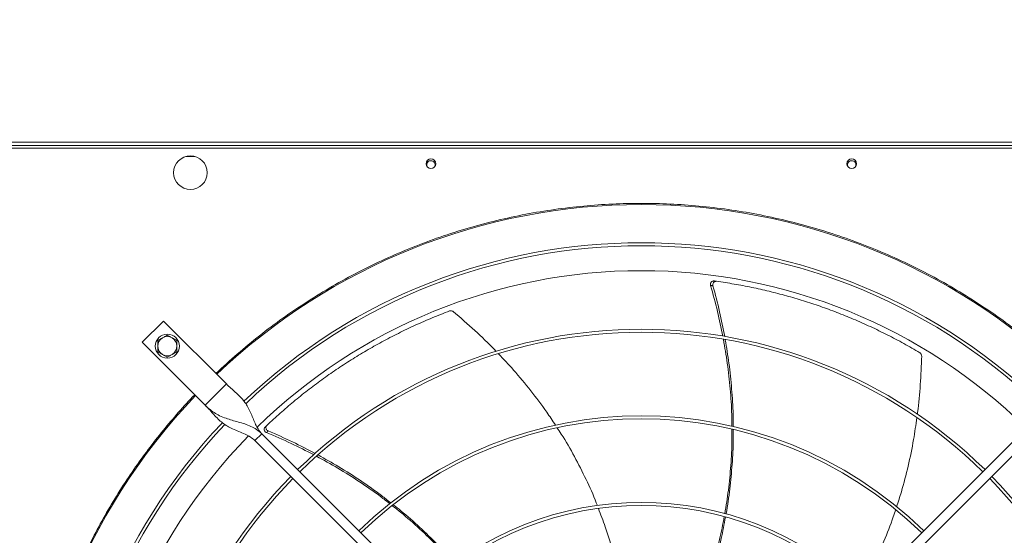
# Model space of a CAD drawing. Units: millimetres. Extents: x 301 to 17101, y 39 to 11919.
# Drawn here: x 9255 to 10074, y 10048 to 10477 of the extents above; entities that cross this region are included whole.
import ezdxf

# ---------------------------------------------------------------- set-up
doc = ezdxf.new("R2010")
doc.units = ezdxf.units.MM
doc.header["$PDSIZE"] = -1
doc.styles.add('Testo', font='ARIAL.TTF')
doc.dimstyles.new('ISO-25', dxfattribs={"dimtxt": 2.5, "dimasz": 2.5, "dimexe": 1.25, "dimexo": 0.625, "dimtad": 1, "dimtxsty": 'Standard', "dimcen": 2.5, "dimadec": 0, "dimazin": 0, "dimtfac": 1, "dimtmove": 0, "dimatfit": 3, "dimfxl": 1, "dimarcsym": 0})

# ---------------------------------------------------------------- blocks, each defined once
blk = doc.blocks.new('*D118')
at = {"color": 0, "linetype": 'ByBlock', "lineweight": -2}
for p, q in [((1333.42, 10311.45), (1333.42, 10952.17)), ((1408.42, 10951.17), (12457.92, 10951.17)), ((12532.92, 10439.65), (12532.92, 10952.17))]:
    blk.add_line(p, q, dxfattribs=at)
at = {"color": 0, "linetype": 'ByBlock'}
for points in [[(1333.42, 10951.17), (1408.42, 10938.67), (1408.42, 10963.67)], [(12532.92, 10951.17), (12457.92, 10938.67), (12457.92, 10963.67)]]:
    blk.add_solid(points, dxfattribs=at)
at = {"layer": 'DEFPOINTS', "color": 0, "linetype": 'ByBlock'}
for p in [(12532.92, 10438.65), (1333.42, 10310.45)]:
    blk.add_point(p, dxfattribs=at)
at = {"color": 0, "linetype": 'ByBlock', "insert": (7201.11, 11039.46), "char_height": 75, "attachment_point": 5, "style": 'Testo'}
blk.add_mtext('11200%%p5', dxfattribs=at)
blk = doc.blocks.new('*D119')
at = {"color": 0, "linetype": 'ByBlock', "lineweight": -2}
for p, q in [((1671.92, 10402.36), (1671.92, 10570.32)), ((1746.92, 10569.32), (12396.92, 10569.32)), ((12471.92, 10453.06), (12471.92, 10570.32))]:
    blk.add_line(p, q, dxfattribs=at)
at = {"color": 0, "linetype": 'ByBlock'}
for points in [[(1671.92, 10569.32), (1746.92, 10556.82), (1746.92, 10581.82)], [(12471.92, 10569.32), (12396.92, 10556.82), (12396.92, 10581.82)]]:
    blk.add_solid(points, dxfattribs=at)
at = {"layer": 'DEFPOINTS', "color": 0, "linetype": 'ByBlock'}
for p in [(12471.92, 10452.06), (1671.92, 10401.36)]:
    blk.add_point(p, dxfattribs=at)
at = {"color": 0, "linetype": 'ByBlock', "insert": (7198.05, 10657.61), "char_height": 75, "attachment_point": 5, "style": 'Testo'}
blk.add_mtext('10800%%p5', dxfattribs=at)
blk = doc.blocks.new('*D120')
at = {"color": 0, "linetype": 'ByBlock', "lineweight": -2}
for p, q in [((1646.92, 10341.91), (1646.92, 10772.93)), ((12421.92, 10771.93), (1721.92, 10771.93)), ((12496.92, 10453.23), (12496.92, 10772.93))]:
    blk.add_line(p, q, dxfattribs=at)
at = {"color": 0, "linetype": 'ByBlock'}
for points in [[(1646.92, 10771.93), (1721.92, 10784.43), (1721.92, 10759.43)], [(12496.92, 10771.93), (12421.92, 10784.43), (12421.92, 10759.43)]]:
    blk.add_solid(points, dxfattribs=at)
at = {"layer": 'DEFPOINTS', "color": 0, "linetype": 'ByBlock'}
for p in [(12496.92, 10452.23), (1646.92, 10340.91)]:
    blk.add_point(p, dxfattribs=at)
at = {"color": 0, "linetype": 'ByBlock', "insert": (7189.61, 10860.22), "char_height": 75, "attachment_point": 5, "style": 'Testo'}
blk.add_mtext('10850%%p5', dxfattribs=at)

msp = doc.modelspace()

# ---------------------------------------------------------------- linework, layer by layer
at = {"color": 7, "linetype": 'Continuous', "lineweight": 15}
for p, q in [((8926.918, 10375.445), (10336.918, 10375.445)), ((9223.918, 10372.445), (10319.918, 10372.445)), ((9223.918, 10370.445), (10319.918, 10370.445)), ((9393.21, 10363.445), (9400.626, 10363.445)), ((9374.524, 10226.517), (9356.847, 10208.84)), ((9426.85, 10174.191), (9374.524, 10226.517)), ((9356.847, 10208.84), (9409.172, 10156.514)), ((9409.172, 10156.514), (9426.85, 10174.191)), ((9450.538, 10127.169), (9456.195, 10132.825)), ((9456.195, 10132.825), (9662.343, 9926.678)), ((9881.494, 9926.678), (10087.641, 10132.825)), ((9656.686, 9921.021), (9450.538, 10127.169)), ((10093.298, 10127.169), (9887.151, 9921.021))]:
    msp.add_line(p, q, dxfattribs=at)
at = {"color": 7, "linetype": 'Continuous', "lineweight": 15, "flags": 128}
for points in [[(9593.7, 10355.07), (9593.608, 10355.309), (9593.418, 10356.445)], [(9943.7, 10355.07), (9943.608, 10355.309), (9943.418, 10356.445)]]:
    msp.add_lwpolyline(points, dxfattribs=at)
at = {"color": 7, "linetype": 'Continuous', "lineweight": 15}
for centre, radius in [((9396.918, 10349.945), 14), ((9596.918, 10357.445), 4), ((9946.918, 10357.445), 4), ((9377.706, 10205.658), 10)]:
    msp.add_circle(centre, radius, dxfattribs=at)
for centre, radius, start, end in [((9596.918, 10356.445), 3.5, 336.867975, 180), ((9946.918, 10356.445), 3.5, 336.868005, 180), ((9771.918, 9811.445), 512.036, 90, 133.601137), ((9771.918, 9811.445), 512.036, 46.398863, 90), ((9771.918, 9811.445), 480.25, 46.512155, 133.492763), ((9771.918, 9811.445), 477.75, 46.465588, 133.532068), ((9771.918, 9811.445), 457, 90, 134.360052), ((9771.918, 9811.445), 457, 45.636269, 90), ((9771.918, 9811.445), 408.25, 45.561388, 134.438612), ((9377.706, 10205.658), 8, 120, 180), ((9377.706, 10205.658), 8, 60, 120), ((9377.706, 10205.658), 8, 0, 60), ((9771.918, 9811.445), 405.75, 45.564847, 134.435153), ((9377.706, 10205.658), 8, 180, 240), ((9377.706, 10205.658), 8, 300, 0), ((9377.706, 10205.658), 8, 240, 300), ((9771.918, 9811.445), 512.036, 136.398863, 223.601137), ((9771.918, 9811.445), 336.25, 45.681602, 134.318398), ((9771.918, 9811.445), 480.25, 136.512266, 223.492109), ((9771.918, 9811.445), 477.75, 136.46539, 180), ((9771.918, 9811.445), 333.75, 45.686707, 134.313293), ((9771.918, 9811.445), 457, 135.636667, 224.365222), ((9771.918, 9811.445), 408.25, 135.561388, 224.438612), ((9771.918, 9811.445), 408.25, 0, 44.438612), ((9771.918, 9811.445), 405.75, 135.564847, 180), ((9771.918, 9811.445), 405.75, 315.564847, 44.435153), ((9771.918, 9811.445), 264.25, 45.86733, 134.13267), ((9771.918, 9811.445), 261.75, 45.875614, 134.124386)]:
    msp.add_arc(centre, radius, start, end, dxfattribs=at)
for points, knots in [([(9418.123, 10182.919), (9423.993, 10188.361), (9435.735, 10199.245), (9454.376, 10214.572), (9473.752, 10229.133), (9493.965, 10242.843), (9514.868, 10255.62), (9536.459, 10267.432), (9558.625, 10278.215), (9581.319, 10287.931), (9604.454, 10296.547), (9627.941, 10304.027), (9651.723, 10310.363), (9675.67, 10315.527), (9699.763, 10319.539), (9723.835, 10322.359), (9747.905, 10324.116), (9763.914, 10324.332), (9771.918, 10324.44)], [0, 0, 0, 0, 0.0615086, 0.1230162, 0.185366, 0.2477173, 0.3106419, 0.3735673, 0.436783, 0.4999999, 0.5632155, 0.6264325, 0.6893568, 0.7522826, 0.8146324, 0.8769836, 0.9384908, 1, 1, 1, 1]), ([(9771.918, 10324.44), (9779.923, 10324.332), (9795.931, 10324.116), (9820.001, 10322.359), (9844.073, 10319.539), (9868.166, 10315.527), (9892.114, 10310.363), (9915.895, 10304.027), (9939.382, 10296.547), (9962.517, 10287.931), (9985.212, 10278.215), (10007.377, 10267.432), (10028.969, 10255.62), (10049.871, 10242.843), (10070.084, 10229.133), (10089.46, 10214.572), (10108.102, 10199.245), (10119.843, 10188.361), (10125.714, 10182.919)], [0, 0, 0, 0, 0.0615085, 0.1230164, 0.1853662, 0.2477174, 0.3106418, 0.3735675, 0.4367831, 0.5000001, 0.5632156, 0.6264327, 0.6893568, 0.7522828, 0.8146324, 0.8769839, 0.9384911, 1, 1, 1, 1]), ([(9832.478, 10259.875), (9832.162, 10259.885), (9831.53, 10259.905), (9830.655, 10259.515), (9829.955, 10258.859), (9829.51, 10257.978), (9829.356, 10257.016), (9829.485, 10256.396), (9829.544, 10256.11)], [0, 0, 0, 0, 0.1691873, 0.3383809, 0.5076942, 0.6785199, 0.8515917, 1, 1, 1, 1]), ([(9839.699, 10213.876), (9838.305, 10220.76), (9835.429, 10234.96), (9831.545, 10248.919), (9829.544, 10256.11)], [0, 0, 0, 0, 0.4848306, 1, 1, 1, 1]), ([(9834.473, 10259.601), (9834.157, 10259.612), (9833.525, 10259.636), (9832.647, 10259.249), (9831.944, 10258.597), (9831.495, 10257.718), (9831.337, 10256.762), (9831.459, 10256.147), (9831.515, 10255.867)], [0, 0, 0, 0, 0.1696874, 0.3393851, 0.5092203, 0.6805872, 0.854179, 1, 1, 1, 1]), ([(9831.515, 10255.867), (9833.436, 10248.688), (9837.178, 10234.709), (9839.932, 10220.504), (9841.271, 10213.593)], [0, 0, 0, 0, 0.5135609, 1, 1, 1, 1]), ([(10003.604, 10200.133), (9999.147, 10202.73), (9990.234, 10207.925), (9976.486, 10215.157), (9962.493, 10221.957), (9948.494, 10228.163), (9934.557, 10233.793), (9920.696, 10238.873), (9906.692, 10243.493), (9892.505, 10247.665), (9878.173, 10251.378), (9863.688, 10254.619), (9849.128, 10257.414), (9839.358, 10258.872), (9834.473, 10259.601)], [0, 0, 0, 0, 0.08531061, 0.17062105, 0.25631179, 0.34200233, 0.4233751, 0.50474751, 0.58646607, 0.66818424, 0.75096362, 0.83374331, 0.91687149, 1, 1, 1, 1]), ([(9612.484, 10234.927), (9607.675, 10233.062), (9598.056, 10229.332), (9583.83, 10223.093), (9569.789, 10216.393), (9556.208, 10209.317), (9543.117, 10201.931), (9530.504, 10194.261), (9518.161, 10186.193), (9506.052, 10177.703), (9494.214, 10168.813), (9482.649, 10159.508), (9471.386, 10149.867), (9464.154, 10143.138), (9460.538, 10139.773)], [0, 0, 0, 0, 0.0853102, 0.1706211, 0.2563115, 0.3420023, 0.4233749, 0.5047471, 0.5864656, 0.6681838, 0.7509636, 0.8337433, 0.9168715, 1, 1, 1, 1]), ([(9615.534, 10234.367), (9615.247, 10234.564), (9614.673, 10234.96), (9613.642, 10235.163), (9612.903, 10235.077), (9612.537, 10234.946), (9612.484, 10234.927)], [0, 0, 0, 0, 0.31604634, 0.63215572, 0.94621362, 1, 1, 1, 1]), ([(9651.205, 10201.276), (9650.828, 10201.684), (9645.178, 10207.776), (9633.362, 10218.93), (9621.518, 10229.185), (9615.534, 10234.367)], [0, 0, 0, 0, 0.0342374, 0.512081, 1, 1, 1, 1]), ([(9373.706, 10212.586), (9373.036, 10212.199), (9371.681, 10211.416), (9370.369, 10210.659), (9369.706, 10210.276)], [0, 0, 0, 0, 0.4945229, 1, 1, 1, 1]), ([(9377.706, 10214.895), (9377.057, 10214.52), (9375.746, 10213.763), (9374.39, 10212.981), (9373.706, 10212.586)], [0, 0, 0, 0, 0.4954745, 1, 1, 1, 1]), ([(9381.706, 10212.586), (9381.036, 10212.973), (9379.681, 10213.755), (9378.369, 10214.512), (9377.706, 10214.895)], [0, 0, 0, 0, 0.4945101, 1, 1, 1, 1]), ([(9385.706, 10210.276), (9385.057, 10210.651), (9383.746, 10211.408), (9382.39, 10212.191), (9381.706, 10212.586)], [0, 0, 0, 0, 0.4954592, 1, 1, 1, 1]), ([(9369.706, 10210.276), (9369.706, 10209.526), (9369.706, 10208.012), (9369.706, 10206.447), (9369.706, 10205.658)], [0, 0, 0, 0, 0.4954647, 1, 1, 1, 1]), ([(9369.706, 10205.658), (9369.706, 10204.884), (9369.706, 10203.319), (9369.706, 10201.804), (9369.706, 10201.039)], [0, 0, 0, 0, 0.4945354, 1, 1, 1, 1]), ([(9385.706, 10205.658), (9385.706, 10206.432), (9385.706, 10207.997), (9385.706, 10209.511), (9385.706, 10210.276)], [0, 0, 0, 0, 0.4945098, 1, 1, 1, 1]), ([(9385.706, 10201.039), (9385.706, 10201.789), (9385.706, 10203.303), (9385.706, 10204.868), (9385.706, 10205.658)], [0, 0, 0, 0, 0.4954395, 1, 1, 1, 1]), ([(9847.179, 10138.986), (9847.177, 10142.246), (9847.171, 10152.619), (9845.942, 10170.136), (9843.714, 10191.002), (9841.328, 10204.661), (9840.177, 10211.253)], [0, 0, 0, 0, 0.1345068, 0.428007, 0.723992, 1, 1, 1, 1]), ([(9841.716, 10211.005), (9842.806, 10204.47), (9845.07, 10190.889), (9847.163, 10170.14), (9848.303, 10152.567), (9848.287, 10142.11), (9848.282, 10138.734)], [0, 0, 0, 0, 0.2734641, 0.568299, 0.8606268, 1, 1, 1, 1]), ([(9369.706, 10201.039), (9370.356, 10200.664), (9371.667, 10199.907), (9373.022, 10199.124), (9373.706, 10198.729)], [0, 0, 0, 0, 0.4954717, 1, 1, 1, 1]), ([(9373.706, 10198.729), (9374.376, 10198.342), (9375.732, 10197.56), (9377.043, 10196.803), (9377.706, 10196.42)], [0, 0, 0, 0, 0.4945201, 1, 1, 1, 1]), ([(9377.706, 10196.42), (9378.356, 10196.795), (9379.667, 10197.552), (9381.022, 10198.335), (9381.706, 10198.729)], [0, 0, 0, 0, 0.4954592, 1, 1, 1, 1]), ([(9381.706, 10198.729), (9382.377, 10199.116), (9383.732, 10199.899), (9385.043, 10200.656), (9385.706, 10201.039)], [0, 0, 0, 0, 0.4945101, 1, 1, 1, 1]), ([(9700.499, 10139.876), (9698.122, 10143.538), (9691.724, 10153.397), (9680.071, 10168.721), (9666.694, 10184.931), (9657.311, 10194.807), (9653.086, 10199.255)], [0, 0, 0, 0, 0.1720747, 0.4631508, 0.7582294, 1, 1, 1, 1]), ([(10001.437, 10148.88), (10001.52, 10149.429), (10002.76, 10157.644), (10004.114, 10173.835), (10004.747, 10189.49), (10005.067, 10197.399)], [0, 0, 0, 0, 0.0341935, 0.5120594, 1, 1, 1, 1]), ([(10005.067, 10197.399), (10005.043, 10197.746), (10004.995, 10198.442), (10004.51, 10199.374), (10003.982, 10199.898), (10003.652, 10200.103), (10003.604, 10200.133)], [0, 0, 0, 0, 0.3160359, 0.6321682, 0.9462353, 1, 1, 1, 1]), ([(9456.195, 10132.825), (9455.335, 10133.809), (9453.533, 10135.871), (9451.504, 10139.658), (9449.659, 10143.854), (9447.883, 10148.314), (9445.926, 10152.763), (9443.637, 10156.909), (9440.921, 10160.661), (9437.802, 10164.058), (9434.309, 10167.31), (9430.565, 10170.602), (9428.091, 10172.993), (9426.85, 10174.191)], [0, 0, 0, 0, 0.0715057, 0.1498575, 0.2357946, 0.3283083, 0.4256505, 0.5258865, 0.6214393, 0.7168345, 0.8114016, 0.9054153, 1, 1, 1, 1]), ([(9400.445, 9457.65), (9395.868, 9462.566), (9386.716, 9472.396), (9373.629, 9487.937), (9360.996, 9504.114), (9348.854, 9521.057), (9337.347, 9538.573), (9326.511, 9556.644), (9316.365, 9575.255), (9306.925, 9594.422), (9298.139, 9614.326), (9290.109, 9634.84), (9282.864, 9656.021), (9276.52, 9677.601), (9271.096, 9699.589), (9266.656, 9721.756), (9263.204, 9744.051), (9260.739, 9766.409), (9259.253, 9788.893), (9258.756, 9811.582), (9259.266, 9834.408), (9260.806, 9857.298), (9263.36, 9880.055), (9266.916, 9902.603), (9271.425, 9924.752), (9276.842, 9946.454), (9283.113, 9967.632), (9290.251, 9988.423), (9298.24, 10008.807), (9307.085, 10028.825), (9316.716, 10048.323), (9327.079, 10067.247), (9338.084, 10085.492), (9349.635, 10102.964), (9361.664, 10119.659), (9374.093, 10135.518), (9386.958, 10150.761), (9395.949, 10160.414), (9400.445, 10165.241)], [0, 0, 0, 0, 0.0258044, 0.0516039, 0.0780392, 0.104652, 0.1316769, 0.1585419, 0.1855962, 0.2131023, 0.2406156, 0.2691712, 0.2977211, 0.3266064, 0.3555736, 0.384714, 0.4134457, 0.4422349, 0.4711135, 0.5, 0.5294108, 0.5588154, 0.5881207, 0.6173756, 0.6464952, 0.6749448, 0.7032987, 0.7313377, 0.7593845, 0.787397, 0.8154042, 0.8429227, 0.8702768, 0.8972486, 0.9233858, 0.9493176, 0.974656, 1, 1, 1, 1]), ([(9456.195, 10132.825), (9454.82, 10134.037), (9452.078, 10136.453), (9447.211, 10139.021), (9442.089, 10141.011), (9436.793, 10142.579), (9431.549, 10144.012), (9426.286, 10145.632), (9421.268, 10147.664), (9416.678, 10150.279), (9412.684, 10153.206), (9410.299, 10155.452), (9409.172, 10156.514)], [0, 0, 0, 0, 0.1002799, 0.2000187, 0.3004787, 0.4017671, 0.5029789, 0.6025974, 0.7154219, 0.820344, 0.9151112, 1, 1, 1, 1]), ([(9409.172, 10156.514), (9410.442, 10155.197), (9412.974, 10152.57), (9416.447, 10148.608), (9419.905, 10144.954), (9423.559, 10141.744), (9427.549, 10139.058), (9432.097, 10136.723), (9437.093, 10134.669), (9442.198, 10132.569), (9446.855, 10130.304), (9449.357, 10128.175), (9450.538, 10127.169)], [0, 0, 0, 0, 0.1002825, 0.200021, 0.3004798, 0.4017686, 0.5029789, 0.6025989, 0.7154232, 0.8203405, 0.9151124, 1, 1, 1, 1]), ([(9984.159, 10072.035), (9985.543, 10076.184), (9989.264, 10087.34), (9993.982, 10106.013), (9998.324, 10126.627), (10000.202, 10140.172), (10001.052, 10146.3)], [0, 0, 0, 0, 0.1719675, 0.4623758, 0.7567728, 1, 1, 1, 1]), ([(9459.08, 10138.384), (9458.875, 10138.143), (9458.466, 10137.662), (9458.225, 10136.735), (9458.302, 10135.779), (9458.713, 10134.882), (9459.369, 10134.161), (9459.934, 10133.875), (9460.194, 10133.743)], [0, 0, 0, 0, 0.1691859, 0.3383754, 0.5076674, 0.6785103, 0.8515708, 1, 1, 1, 1]), ([(9460.538, 10139.773), (9460.332, 10139.533), (9459.92, 10139.053), (9459.675, 10138.127), (9459.747, 10137.17), (9460.154, 10136.27), (9460.803, 10135.551), (9461.359, 10135.263), (9461.613, 10135.132)], [0, 0, 0, 0, 0.1696723, 0.3393641, 0.509207, 0.6805791, 0.8541605, 1, 1, 1, 1]), ([(9735.298, 10073.045), (9735.009, 10073.828), (9732.28, 10081.242), (9726.047, 10094.885), (9716.385, 10113.959), (9708.268, 10128.256), (9703.068, 10136.017), (9701.903, 10137.755)], [0, 0, 0, 0, 0.0343434, 0.3249124, 0.6158096, 0.913952, 1, 1, 1, 1]), ([(9499.408, 10115.419), (9493.202, 10118.597), (9480.353, 10125.178), (9467.064, 10130.824), (9460.194, 10133.743)], [0, 0, 0, 0, 0.4829959, 1, 1, 1, 1]), ([(9461.613, 10135.132), (9468.424, 10132.159), (9481.644, 10126.388), (9494.427, 10119.705), (9500.624, 10116.466)], [0, 0, 0, 0, 0.5152076, 1, 1, 1, 1]), ([(9841.342, 10066.24), (9842.4, 10072.758), (9844.566, 10086.091), (9846.454, 10106.565), (9847.39, 10123.474), (9847.242, 10133.492), (9847.198, 10136.463)], [0, 0, 0, 0, 0.2806568, 0.5741174, 0.8737308, 1, 1, 1, 1]), ([(9848.296, 10136.228), (9848.327, 10133.527), (9848.438, 10123.935), (9847.574, 10107.464), (9845.57, 10086.894), (9843.784, 10073.04), (9842.41, 10066.111), (9842.378, 10065.949)], [0, 0, 0, 0, 0.114755, 0.4074334, 0.699917, 0.992979, 1, 1, 1, 1]), ([(9562.754, 10074.51), (9560.206, 10076.539), (9552.094, 10083.001), (9537.635, 10092.959), (9519.935, 10104.226), (9507.77, 10110.876), (9501.901, 10114.085)], [0, 0, 0, 0, 0.1344076, 0.4279749, 0.7240263, 1, 1, 1, 1]), ([(9503.078, 10115.12), (9508.857, 10111.902), (9520.877, 10105.21), (9538.394, 10093.917), (9552.84, 10083.855), (9561.001, 10077.326), (9563.633, 10075.22)], [0, 0, 0, 0, 0.2731826, 0.5682233, 0.8607536, 1, 1, 1, 1]), ([(9615.91, 10024.678), (9611.503, 10029.538), (9602.457, 10039.512), (9587.657, 10053.724), (9575.004, 10065.013), (9567.061, 10071.157), (9564.693, 10072.988)], [0, 0, 0, 0, 0.2790864, 0.5728017, 0.872676, 1, 1, 1, 1]), ([(9565.553, 10073.706), (9567.705, 10072.031), (9575.294, 10066.122), (9587.652, 10055.16), (9602.485, 10040.767), (9612.18, 10030.759), (9616.72, 10025.391), (9616.805, 10025.29)], [0, 0, 0, 0, 0.1158881, 0.4086644, 0.7012479, 0.9944071, 1, 1, 1, 1]), ([(9755.409, 10002.869), (9754.754, 10006.516), (9752.806, 10017.357), (9748.284, 10034.93), (9742.607, 10053.912), (9738.132, 10065.578), (9736.206, 10070.598)], [0, 0, 0, 0, 0.15764334, 0.46854437, 0.77133155, 1, 1, 1, 1]), ([(9953.616, 10003.187), (9954.048, 10003.899), (9958.141, 10010.654), (9964.92, 10024.031), (9973.808, 10043.477), (9979.916, 10058.71), (9982.733, 10067.587), (9983.357, 10069.554)], [0, 0, 0, 0, 0.0342956, 0.3252366, 0.6165069, 0.9150294, 1, 1, 1, 1]), ([(9822.628, 9996.722), (9823.536, 9999.131), (9826.983, 10008.271), (9831.835, 10024.334), (9837.128, 10044.289), (9839.676, 10057.491), (9840.897, 10063.82)], [0, 0, 0, 0, 0.11090923, 0.42086431, 0.72237953, 1, 1, 1, 1]), ([(9841.898, 10063.524), (9840.779, 10057.544), (9838.349, 10044.559), (9833.263, 10024.794), (9828.452, 10008.346), (9825.041, 9998.943), (9824.084, 9996.304)], [0, 0, 0, 0, 0.26208482, 0.56903865, 0.87903482, 1, 1, 1, 1])]:
    msp.add_open_spline(points, degree=3, knots=knots, dxfattribs=at)
for points in [[(9829.544, 10256.11), (9831.515, 10255.867)], [(9832.478, 10259.875), (9834.473, 10259.601)], [(9459.08, 10138.384), (9460.538, 10139.773)], [(9460.194, 10133.743), (9461.613, 10135.132)]]:
    msp.add_open_spline(points, degree=1, dxfattribs=at)

# ---------------------------------------------------------------- dimensions: what is measured, and where the dimension line sits
for base, p1, p2, override, picture, middle in [((12532.9184, 10951.1665), (1333.4183, 10310.4455), (12532.9184, 10438.6454), {"dimtxt": 75, "dimasz": 75, "dimexe": 1, "dimexo": 1, "dimgap": 50, "dimdec": 0, "dimtxsty": 'Testo', "dimcen": 75, "dimazin": 2, "dimtol": 1, "dimlim": 0, "dimtp": 5, "dimtm": 5, "dimtdec": 0, "dimtzin": 0}, '*D118', (7201.1103, 11039.4594)), ((1646.918, 10771.928), (12496.918, 10452.229), (1646.918, 10340.91), {"dimtxt": 75, "dimasz": 75, "dimexe": 1, "dimexo": 1, "dimgap": 50, "dimdec": 0, "dimtxsty": 'Testo', "dimcen": 75, "dimazin": 2, "dimtol": 1, "dimtp": 5, "dimtm": 5, "dimtdec": 0, "dimtzin": 0}, '*D120', (7189.611, 10860.221)), ((12471.918, 10569.32), (1671.918, 10401.355), (12471.918, 10452.064), {"dimtxt": 75, "dimasz": 75, "dimexe": 1, "dimexo": 1, "dimgap": 50, "dimdec": 0, "dimtxsty": 'Testo', "dimcen": 75, "dimazin": 2, "dimtol": 1, "dimlim": 0, "dimtp": 5, "dimtm": 5, "dimtdec": 0, "dimtzin": 0}, '*D119', (7198.053, 10657.613))]:
    dim = msp.add_linear_dim(base=base, p1=p1, p2=p2, dimstyle='ISO-25', override=override)
    dim.commit()
    dim.dimension.update_dxf_attribs({"geometry": picture, "text_midpoint": middle})

doc.saveas('drawing.dxf')
